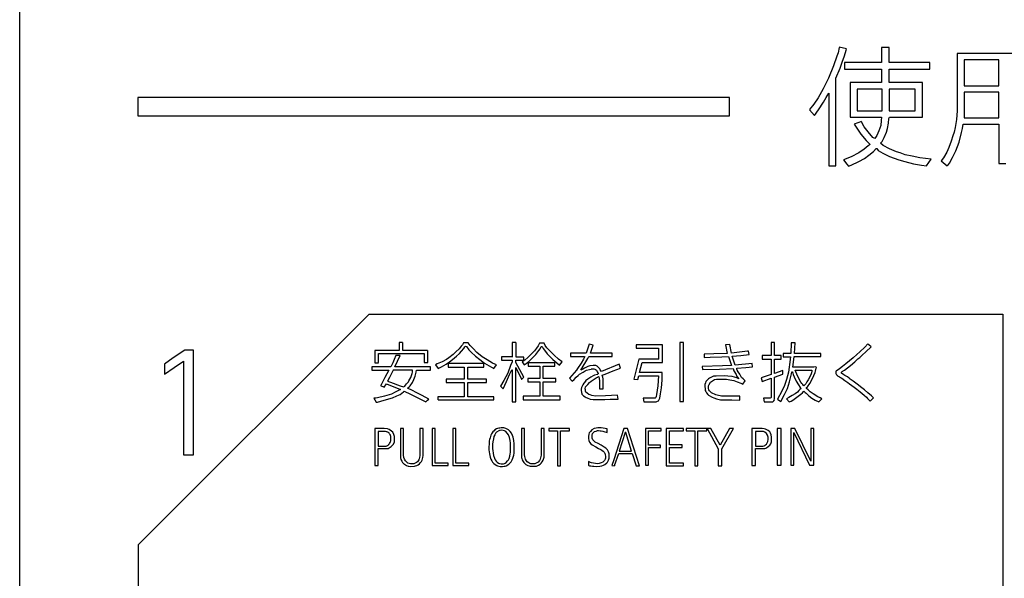
# Model space of a CAD drawing. Extents: x 11 to 411, y 4 to 281.
# Drawn here: x 59 to 76, y 157 to 166 of the extents above; entities that cross this region are included whole.
import ezdxf

# ---------------------------------------------------------------- set-up
doc = ezdxf.new("R2010")
doc.units = 0
doc.header["$MEASUREMENT"] = 0
doc.layers.add('_0-0_', color=7, linetype='CONTINUOUS')
doc.layers.add('_0-4_', color=7, linetype='CONTINUOUS')

msp = doc.modelspace()

# ---------------------------------------------------------------- linework, layer by layer
at = {"layer": '_0-0_', "color": 7, "linetype": 'Continuous'}
for p, q in [((73.192, 165.834), (73.175, 165.743)), ((73.315, 165.811), (73.192, 165.838)), ((74.034, 165.834), (73.906, 165.834)), ((73.906, 165.834), (73.906, 165.581)), ((74.034, 165.581), (74.034, 165.834)), ((73.154, 165.685), (73.098, 165.524)), ((73.175, 165.743), (73.154, 165.685)), ((73.249, 165.6), (73.278, 165.674)), ((73.278, 165.674), (73.313, 165.804)), ((75.178, 165.734), (75.177, 164.769)), ((76.729, 165.734), (75.178, 165.734)), ((73.098, 165.524), (73.011, 165.318)), ((73.137, 165.318), (73.209, 165.487)), ((73.209, 165.487), (73.249, 165.6)), ((73.906, 165.581), (73.281, 165.581)), ((73.281, 165.581), (73.281, 165.47)), ((74.72, 165.581), (74.034, 165.581)), ((74.72, 165.47), (74.72, 165.581)), ((75.298, 165.623), (75.298, 165.19)), ((75.881, 165.623), (75.298, 165.623)), ((75.881, 165.19), (75.881, 165.623)), ((73.281, 165.47), (73.906, 165.47)), ((73.906, 165.47), (73.906, 165.245)), ((74.034, 165.245), (74.034, 165.47)), ((74.034, 165.47), (74.72, 165.47)), ((73.011, 165.318), (72.922, 165.136)), ((73.137, 163.842), (73.137, 165.318)), ((73.906, 165.245), (73.375, 165.245)), ((73.375, 165.245), (73.375, 164.659)), ((74.594, 165.245), (74.034, 165.245)), ((74.594, 164.659), (74.594, 165.245)), ((75.298, 165.19), (75.881, 165.19)), ((61.38, 164.989), (61.38, 164.683)), ((71.342, 164.989), (61.38, 164.989)), ((71.342, 164.683), (71.342, 164.989)), ((72.922, 165.136), (72.838, 164.984)), ((72.927, 164.915), (72.975, 164.989)), ((72.975, 164.989), (73.019, 165.063)), ((73.019, 165.063), (73.02, 163.842)), ((73.492, 165.133), (73.492, 164.768)), ((73.917, 165.133), (73.492, 165.133)), ((73.917, 164.768), (73.917, 165.133)), ((74.033, 165.133), (74.033, 164.768)), ((74.47, 165.133), (74.033, 165.133)), ((74.47, 164.768), (74.47, 165.133)), ((75.298, 165.08), (75.298, 164.647)), ((75.881, 165.08), (75.298, 165.08)), ((75.881, 164.647), (75.881, 165.08)), ((72.764, 164.878), (72.694, 164.786)), ((72.838, 164.984), (72.764, 164.878)), ((72.845, 164.781), (72.927, 164.915)), ((61.38, 164.683), (71.342, 164.683)), ((72.693, 164.785), (72.777, 164.688)), ((72.777, 164.688), (72.845, 164.781)), ((73.375, 164.659), (73.904, 164.659)), ((73.492, 164.768), (73.917, 164.768)), ((73.904, 164.659), (73.9, 164.602)), ((74.026, 164.636), (74.037, 164.662)), ((74.033, 164.768), (74.47, 164.768)), ((74.037, 164.662), (74.594, 164.659)), ((75.177, 164.769), (75.165, 164.623)), ((73.568, 164.586), (73.445, 164.544)), ((73.445, 164.544), (73.488, 164.472)), ((73.615, 164.499), (73.57, 164.581)), ((73.678, 164.412), (73.615, 164.499)), ((73.892, 164.517), (73.857, 164.43)), ((73.9, 164.602), (73.892, 164.517)), ((74.008, 164.47), (74.023, 164.557)), ((74.023, 164.557), (74.026, 164.636)), ((75.165, 164.623), (75.143, 164.483)), ((75.27, 164.469), (75.281, 164.539)), ((75.281, 164.539), (75.881, 164.539)), ((75.298, 164.647), (75.881, 164.647)), ((75.881, 164.539), (75.881, 163.879)), ((73.488, 164.472), (73.554, 164.375)), ((73.554, 164.375), (73.647, 164.264)), ((73.76, 164.32), (73.678, 164.412)), ((73.826, 164.351), (73.792, 164.298)), ((73.857, 164.43), (73.826, 164.351)), ((73.95, 164.32), (73.989, 164.406)), ((73.989, 164.406), (74.008, 164.47)), ((75.106, 164.344), (75.079, 164.256)), ((75.129, 164.408), (75.106, 164.344)), ((75.143, 164.483), (75.129, 164.408)), ((75.211, 164.237), (75.249, 164.401)), ((75.249, 164.401), (75.27, 164.469)), ((73.678, 164.175), (73.61, 164.119)), ((73.647, 164.264), (73.715, 164.201)), ((73.699, 164.188), (73.678, 164.175)), ((73.715, 164.201), (73.699, 164.188)), ((73.792, 164.298), (73.76, 164.32)), ((73.886, 164.219), (73.913, 164.251)), ((73.934, 164.185), (73.886, 164.219)), ((73.913, 164.251), (73.95, 164.32)), ((74.039, 164.127), (73.934, 164.185)), ((75.079, 164.256), (75.04, 164.151)), ((75.156, 164.094), (75.211, 164.237)), ((73.523, 164.059), (73.394, 163.993)), ((73.61, 164.119), (73.523, 164.059)), ((73.618, 163.964), (73.689, 164.019)), ((73.689, 164.019), (73.768, 164.08)), ((73.768, 164.08), (73.813, 164.13)), ((73.813, 164.13), (73.823, 164.13)), ((73.823, 164.13), (73.85, 164.098)), ((73.85, 164.098), (73.929, 164.053)), ((73.929, 164.053), (74.037, 163.998)), ((74.037, 163.998), (74.195, 163.94)), ((74.158, 164.074), (74.039, 164.127)), ((74.218, 164.059), (74.158, 164.074)), ((74.305, 164.027), (74.218, 164.059)), ((74.419, 164.001), (74.305, 164.027)), ((74.551, 163.976), (74.419, 164.001)), ((75.004, 164.07), (74.947, 163.972)), ((75.04, 164.151), (75.004, 164.07)), ((75.099, 163.983), (75.156, 164.094)), ((73.02, 163.842), (73.137, 163.842)), ((73.394, 163.993), (73.264, 163.943)), ((73.264, 163.943), (73.322, 163.869)), ((73.322, 163.869), (73.351, 163.837)), ((73.351, 163.837), (73.396, 163.853)), ((73.396, 163.853), (73.52, 163.911)), ((73.52, 163.911), (73.618, 163.964)), ((74.195, 163.94), (74.298, 163.911)), ((74.298, 163.911), (74.445, 163.874)), ((74.445, 163.874), (74.577, 163.85)), ((74.74, 163.955), (74.548, 163.977)), ((74.577, 163.85), (74.662, 163.841)), ((74.662, 163.841), (74.74, 163.955)), ((74.947, 163.972), (74.907, 163.923)), ((74.907, 163.923), (75.011, 163.839)), ((75.013, 163.841), (75.052, 163.886)), ((75.052, 163.886), (75.099, 163.983)), ((75.881, 163.879), (75.999, 163.879)), ((65.277, 161.343), (61.387, 157.457)), ((65.277, 161.343), (75.946, 161.343)), ((75.946, 161.343), (75.946, 144.017)), ((65.838, 160.865), (65.779, 160.865)), ((65.779, 160.865), (65.779, 160.732)), ((65.841, 160.731), (65.841, 160.865)), ((66.866, 160.859), (66.848, 160.825)), ((66.942, 160.858), (66.866, 160.859)), ((66.942, 160.858), (66.945, 160.859)), ((66.975, 160.813), (66.945, 160.859)), ((67.748, 160.864), (67.682, 160.864)), ((67.682, 160.864), (67.682, 160.62)), ((67.749, 160.62), (67.749, 160.864)), ((68.147, 160.856), (68.122, 160.809)), ((68.222, 160.856), (68.147, 160.856)), ((68.241, 160.815), (68.222, 160.856)), ((70.506, 160.866), (70.506, 159.87)), ((70.568, 160.866), (70.506, 160.866)), ((70.568, 159.87), (70.568, 160.866)), ((72.104, 160.865), (72.047, 160.865)), ((72.047, 160.864), (72.047, 160.645)), ((72.105, 160.865), (72.104, 160.865)), ((72.105, 160.643), (72.105, 160.865)), ((72.384, 160.859), (72.376, 160.678)), ((72.453, 160.857), (72.382, 160.861)), ((72.441, 160.677), (72.453, 160.857)), ((62.171, 160.734), (61.976, 160.604)), ((62.317, 160.734), (62.171, 160.734)), ((62.317, 158.971), (62.317, 160.734)), ((65.779, 160.732), (65.373, 160.732)), ((65.373, 160.732), (65.373, 160.525)), ((65.432, 160.526), (65.432, 160.678)), ((65.432, 160.678), (66.202, 160.678)), ((66.261, 160.731), (65.841, 160.731)), ((66.202, 160.678), (66.202, 160.527)), ((66.263, 160.527), (66.263, 160.731)), ((66.738, 160.708), (66.693, 160.663)), ((66.789, 160.756), (66.738, 160.708)), ((66.746, 160.632), (66.797, 160.677)), ((66.826, 160.803), (66.789, 160.756)), ((66.797, 160.677), (66.833, 160.717)), ((66.848, 160.825), (66.826, 160.803)), ((66.833, 160.717), (66.872, 160.762)), ((66.872, 160.762), (66.886, 160.792)), ((66.886, 160.792), (66.9, 160.801)), ((66.9, 160.801), (66.913, 160.798)), ((66.913, 160.798), (66.953, 160.742)), ((66.953, 160.742), (66.993, 160.704)), ((67.025, 160.762), (66.975, 160.813)), ((66.993, 160.704), (67.066, 160.637)), ((67.091, 160.697), (67.025, 160.762)), ((67.177, 160.626), (67.091, 160.697)), ((68.058, 160.723), (68.003, 160.669)), ((68.095, 160.77), (68.058, 160.723)), ((68.081, 160.66), (68.136, 160.731)), ((68.122, 160.809), (68.095, 160.77)), ((68.136, 160.731), (68.154, 160.759)), ((68.154, 160.759), (68.173, 160.795)), ((68.173, 160.795), (68.191, 160.796)), ((68.191, 160.796), (68.207, 160.765)), ((68.207, 160.765), (68.228, 160.737)), ((68.228, 160.737), (68.276, 160.672)), ((68.266, 160.777), (68.241, 160.815)), ((68.291, 160.751), (68.266, 160.777)), ((68.39, 160.65), (68.291, 160.751)), ((68.928, 160.686), (68.669, 160.686)), ((68.669, 160.686), (68.669, 160.63)), ((68.98, 160.836), (68.928, 160.686)), ((69.047, 160.818), (68.98, 160.836)), ((69.001, 160.686), (69.047, 160.818)), ((69.37, 160.686), (69.001, 160.686)), ((69.369, 160.63), (69.369, 160.686)), ((69.775, 160.823), (69.775, 160.77)), ((70.214, 160.823), (69.775, 160.823)), ((69.775, 160.77), (70.151, 160.77)), ((70.151, 160.77), (70.151, 160.585)), ((70.214, 160.529), (70.214, 160.823)), ((71.305, 160.681), (71.082, 160.674)), ((71.352, 160.829), (71.279, 160.828)), ((71.279, 160.828), (71.305, 160.681)), ((71.378, 160.687), (71.352, 160.829)), ((71.647, 160.718), (71.378, 160.687)), ((71.662, 160.719), (71.647, 160.718)), ((71.662, 160.717), (71.662, 160.719)), ((71.674, 160.663), (71.662, 160.717)), ((72.376, 160.678), (72.247, 160.678)), ((72.247, 160.678), (72.247, 160.626)), ((73.539, 160.706), (73.486, 160.66)), ((73.621, 160.785), (73.539, 160.706)), ((73.581, 160.652), (73.638, 160.705)), ((73.673, 160.84), (73.621, 160.785)), ((73.638, 160.705), (73.728, 160.793)), ((73.693, 160.824), (73.673, 160.84)), ((73.728, 160.793), (73.693, 160.824)), ((61.976, 160.604), (61.829, 160.5)), ((61.992, 160.443), (62.149, 160.553)), ((62.149, 160.553), (62.149, 158.971)), ((65.373, 160.525), (65.432, 160.525)), ((65.673, 160.525), (65.641, 160.457)), ((65.697, 160.581), (65.673, 160.525)), ((65.726, 160.643), (65.697, 160.581)), ((65.711, 160.456), (65.796, 160.643)), ((65.796, 160.643), (65.726, 160.643)), ((66.202, 160.527), (66.263, 160.527)), ((66.503, 160.538), (66.422, 160.504)), ((66.577, 160.58), (66.503, 160.538)), ((66.571, 160.502), (66.63, 160.537)), ((66.615, 160.608), (66.577, 160.58)), ((66.607, 160.512), (66.607, 160.452)), ((66.693, 160.663), (66.615, 160.608)), ((66.63, 160.537), (66.682, 160.576)), ((66.682, 160.576), (66.746, 160.632)), ((67.066, 160.637), (67.139, 160.576)), ((67.139, 160.576), (67.221, 160.515)), ((67.261, 160.57), (67.177, 160.626)), ((67.221, 160.515), (67.298, 160.469)), ((67.351, 160.518), (67.261, 160.57)), ((67.423, 160.486), (67.351, 160.518)), ((67.684, 160.621), (67.506, 160.621)), ((67.506, 160.621), (67.506, 160.565)), ((67.506, 160.565), (67.682, 160.565)), ((67.682, 160.539), (67.656, 160.476)), ((67.682, 160.565), (67.682, 160.541)), ((67.745, 160.527), (67.746, 160.566)), ((67.881, 160.281), (67.745, 160.527)), ((67.746, 160.566), (67.878, 160.567)), ((67.879, 160.62), (67.749, 160.62)), ((67.897, 160.566), (67.855, 160.54)), ((67.855, 160.54), (67.886, 160.489)), ((67.878, 160.567), (67.879, 160.62)), ((67.949, 160.614), (67.897, 160.566)), ((67.919, 160.51), (67.965, 160.547)), ((68.003, 160.669), (67.949, 160.614)), ((67.954, 160.523), (67.954, 160.466)), ((68.402, 160.523), (67.954, 160.523)), ((67.965, 160.547), (68.023, 160.603)), ((68.023, 160.603), (68.081, 160.66)), ((68.276, 160.672), (68.329, 160.619)), ((68.329, 160.619), (68.369, 160.576)), ((68.369, 160.576), (68.434, 160.522)), ((68.466, 160.582), (68.39, 160.65)), ((68.402, 160.466), (68.402, 160.523)), ((68.434, 160.522), (68.484, 160.482)), ((68.525, 160.539), (68.466, 160.582)), ((68.484, 160.482), (68.525, 160.539)), ((68.669, 160.63), (68.904, 160.63)), ((68.845, 160.518), (68.786, 160.427)), ((68.885, 160.585), (68.845, 160.518)), ((68.88, 160.468), (68.925, 160.54)), ((68.906, 160.629), (68.885, 160.585)), ((68.925, 160.54), (68.959, 160.595)), ((68.959, 160.595), (68.973, 160.63)), ((68.973, 160.63), (69.369, 160.63)), ((69.815, 160.586), (69.734, 160.245)), ((70.152, 160.586), (69.815, 160.586)), ((69.829, 160.36), (69.871, 160.53)), ((69.871, 160.53), (70.214, 160.53)), ((71.082, 160.674), (70.918, 160.67)), ((70.918, 160.67), (70.918, 160.612)), ((70.918, 160.612), (71.02, 160.615)), ((71.02, 160.615), (71.217, 160.625)), ((71.217, 160.625), (71.33, 160.628)), ((71.33, 160.628), (71.378, 160.477)), ((71.392, 160.636), (71.534, 160.648)), ((71.44, 160.483), (71.392, 160.636)), ((71.534, 160.648), (71.674, 160.663)), ((72.047, 160.645), (71.894, 160.645)), ((71.894, 160.645), (71.894, 160.585)), ((71.894, 160.585), (72.047, 160.585)), ((72.047, 160.585), (72.047, 160.326)), ((72.103, 160.341), (72.103, 160.586)), ((72.103, 160.586), (72.215, 160.586)), ((72.215, 160.643), (72.105, 160.643)), ((72.215, 160.586), (72.215, 160.643)), ((72.247, 160.626), (72.373, 160.626)), ((72.373, 160.626), (72.355, 160.495)), ((72.412, 160.452), (72.423, 160.532)), ((72.423, 160.532), (72.434, 160.628)), ((72.434, 160.628), (72.882, 160.628)), ((72.882, 160.677), (72.441, 160.677)), ((72.882, 160.628), (72.882, 160.677)), ((73.425, 160.605), (73.304, 160.503)), ((73.381, 160.477), (73.454, 160.54)), ((73.486, 160.66), (73.425, 160.605)), ((73.454, 160.54), (73.505, 160.588)), ((73.505, 160.588), (73.537, 160.614)), ((73.537, 160.614), (73.581, 160.652)), ((61.829, 160.5), (61.829, 160.329)), ((61.829, 160.329), (61.992, 160.443)), ((65.641, 160.457), (65.32, 160.457)), ((65.322, 160.456), (65.322, 160.4)), ((65.322, 160.4), (65.606, 160.4)), ((65.606, 160.4), (65.541, 160.273)), ((65.678, 160.399), (65.616, 160.278)), ((66.007, 160.399), (65.678, 160.399)), ((66.311, 160.456), (65.711, 160.456)), ((65.998, 160.342), (66.004, 160.366)), ((66.004, 160.366), (66.006, 160.383)), ((66.006, 160.383), (66.007, 160.399)), ((66.057, 160.321), (66.069, 160.365)), ((66.069, 160.365), (66.075, 160.399)), ((66.075, 160.4), (66.31, 160.4)), ((66.31, 160.4), (66.31, 160.456)), ((66.422, 160.504), (66.393, 160.491)), ((66.393, 160.491), (66.439, 160.428)), ((66.439, 160.428), (66.495, 160.455)), ((66.495, 160.455), (66.571, 160.502)), ((67.209, 160.511), (66.607, 160.511)), ((66.607, 160.452), (66.878, 160.452)), ((66.878, 160.452), (66.878, 160.246)), ((66.936, 160.245), (66.936, 160.452)), ((66.936, 160.452), (67.209, 160.452)), ((67.209, 160.452), (67.209, 160.511)), ((67.298, 160.469), (67.378, 160.425)), ((67.378, 160.425), (67.423, 160.486)), ((67.61, 160.348), (67.546, 160.225)), ((67.656, 160.476), (67.61, 160.348)), ((67.642, 160.328), (67.677, 160.407)), ((67.677, 160.407), (67.682, 160.407)), ((67.682, 160.407), (67.682, 159.867)), ((67.744, 159.866), (67.744, 160.442)), ((67.744, 160.442), (67.843, 160.249)), ((67.886, 160.489), (67.919, 160.51)), ((67.954, 160.466), (68.148, 160.466)), ((68.148, 160.466), (68.148, 160.258)), ((68.209, 160.256), (68.209, 160.466)), ((68.209, 160.466), (68.402, 160.466)), ((68.768, 160.399), (68.648, 160.262)), ((68.786, 160.427), (68.768, 160.399)), ((68.82, 160.332), (68.881, 160.367)), ((68.84, 160.4), (68.88, 160.468)), ((68.841, 160.397), (68.84, 160.4)), ((68.877, 160.418), (68.841, 160.397)), ((68.9, 160.434), (68.877, 160.418)), ((68.881, 160.367), (68.915, 160.389)), ((68.937, 160.449), (68.9, 160.434)), ((68.915, 160.389), (68.936, 160.397)), ((68.936, 160.397), (68.989, 160.412)), ((68.957, 160.459), (68.937, 160.449)), ((68.993, 160.47), (68.957, 160.459)), ((68.989, 160.412), (69.012, 160.418)), ((69.047, 160.478), (68.993, 160.47)), ((69.013, 160.419), (69.059, 160.419)), ((69.071, 160.477), (69.047, 160.478)), ((69.059, 160.419), (69.076, 160.416)), ((69.095, 160.475), (69.072, 160.477)), ((69.076, 160.416), (69.09, 160.41)), ((69.09, 160.41), (69.102, 160.398)), ((69.114, 160.466), (69.095, 160.475)), ((69.103, 160.397), (69.118, 160.369)), ((69.146, 160.438), (69.114, 160.466)), ((69.118, 160.369), (69.131, 160.344)), ((69.161, 160.421), (69.146, 160.438)), ((69.168, 160.402), (69.159, 160.422)), ((69.187, 160.377), (69.168, 160.402)), ((69.484, 160.498), (69.187, 160.377)), ((69.252, 160.333), (69.385, 160.385)), ((69.385, 160.385), (69.511, 160.432)), ((69.511, 160.432), (69.484, 160.498)), ((70.213, 160.36), (69.829, 160.36)), ((70.212, 160.229), (70.213, 160.36)), ((71.229, 160.471), (70.884, 160.461)), ((70.884, 160.461), (70.887, 160.411)), ((70.887, 160.411), (71.177, 160.417)), ((71.177, 160.417), (71.406, 160.424)), ((71.378, 160.477), (71.229, 160.471)), ((71.406, 160.424), (71.418, 160.386)), ((71.418, 160.386), (71.454, 160.324)), ((71.724, 160.509), (71.44, 160.483)), ((71.468, 160.431), (71.621, 160.445)), ((71.47, 160.415), (71.468, 160.431)), ((71.476, 160.398), (71.47, 160.415)), ((71.492, 160.373), (71.476, 160.398)), ((71.516, 160.333), (71.492, 160.373)), ((71.621, 160.445), (71.734, 160.455)), ((71.734, 160.455), (71.724, 160.509)), ((72.241, 160.394), (72.103, 160.341)), ((72.241, 160.33), (72.241, 160.394)), ((72.338, 160.367), (72.304, 160.242)), ((72.349, 160.447), (72.338, 160.367)), ((72.355, 160.495), (72.349, 160.447)), ((72.391, 160.336), (72.392, 160.363)), ((72.392, 160.363), (72.394, 160.371)), ((72.394, 160.371), (72.398, 160.373)), ((72.398, 160.373), (72.4, 160.371)), ((72.4, 160.371), (72.405, 160.368)), ((72.405, 160.368), (72.411, 160.349)), ((72.411, 160.349), (72.416, 160.327)), ((72.763, 160.452), (72.412, 160.452)), ((72.452, 160.398), (72.729, 160.398)), ((72.453, 160.396), (72.452, 160.398)), ((72.463, 160.368), (72.453, 160.396)), ((72.479, 160.329), (72.463, 160.368)), ((72.726, 160.355), (72.714, 160.322)), ((72.729, 160.382), (72.726, 160.355)), ((72.729, 160.398), (72.729, 160.382)), ((72.799, 160.453), (72.763, 160.452)), ((72.764, 160.308), (72.786, 160.359)), ((72.786, 160.359), (72.79, 160.38)), ((72.79, 160.38), (72.806, 160.435)), ((72.807, 160.446), (72.799, 160.453)), ((72.806, 160.435), (72.807, 160.446)), ((73.137, 160.374), (73.133, 160.361)), ((73.133, 160.361), (73.137, 160.34)), ((73.143, 160.383), (73.137, 160.374)), ((73.197, 160.421), (73.143, 160.383)), ((73.248, 160.463), (73.197, 160.421)), ((73.23, 160.358), (73.232, 160.363)), ((73.23, 160.353), (73.23, 160.358)), ((73.232, 160.348), (73.23, 160.353)), ((73.232, 160.363), (73.234, 160.367)), ((73.236, 160.343), (73.232, 160.348)), ((73.234, 160.367), (73.238, 160.371)), ((73.238, 160.371), (73.241, 160.374)), ((73.241, 160.374), (73.247, 160.379)), ((73.247, 160.379), (73.254, 160.383)), ((73.304, 160.503), (73.248, 160.463)), ((73.254, 160.383), (73.261, 160.387)), ((73.261, 160.387), (73.269, 160.391)), ((73.269, 160.391), (73.283, 160.401)), ((73.283, 160.401), (73.333, 160.439)), ((73.333, 160.439), (73.381, 160.477)), ((65.541, 160.273), (65.472, 160.141)), ((65.616, 160.278), (65.584, 160.213)), ((65.584, 160.213), (65.634, 160.194)), ((65.634, 160.194), (65.797, 160.136)), ((65.906, 160.166), (65.922, 160.185)), ((65.922, 160.185), (65.936, 160.202)), ((65.936, 160.202), (65.946, 160.219)), ((65.946, 160.219), (65.976, 160.277)), ((65.968, 160.135), (66.006, 160.189)), ((65.976, 160.277), (65.989, 160.309)), ((65.989, 160.309), (65.998, 160.342)), ((66.006, 160.189), (66.03, 160.244)), ((66.03, 160.244), (66.051, 160.295)), ((66.051, 160.295), (66.057, 160.321)), ((66.878, 160.246), (66.574, 160.246)), ((66.574, 160.246), (66.574, 160.191)), ((66.574, 160.191), (66.874, 160.191)), ((66.874, 160.191), (66.874, 159.951)), ((66.936, 159.95), (66.936, 160.193)), ((66.936, 160.193), (67.25, 160.193)), ((67.25, 160.245), (66.937, 160.245)), ((67.25, 160.19), (67.25, 160.245)), ((67.546, 160.225), (67.489, 160.13)), ((67.533, 160.085), (67.588, 160.208)), ((67.588, 160.208), (67.642, 160.328)), ((67.843, 160.249), (67.845, 160.248)), ((67.845, 160.248), (67.881, 160.281)), ((68.15, 160.256), (67.948, 160.256)), ((67.948, 160.256), (67.948, 160.202)), ((67.948, 160.202), (68.151, 160.202)), ((68.151, 160.202), (68.151, 159.963)), ((68.422, 160.256), (68.209, 160.256)), ((68.209, 159.961), (68.209, 160.2)), ((68.209, 160.2), (68.422, 160.2)), ((68.422, 160.2), (68.422, 160.256)), ((68.648, 160.262), (68.692, 160.215)), ((68.692, 160.215), (68.726, 160.244)), ((68.726, 160.244), (68.763, 160.279)), ((68.763, 160.279), (68.795, 160.31)), ((68.795, 160.31), (68.805, 160.32)), ((68.805, 160.32), (68.82, 160.332)), ((68.889, 160.181), (68.872, 160.153)), ((68.923, 160.217), (68.889, 160.181)), ((68.957, 160.248), (68.921, 160.217)), ((69.007, 160.282), (68.957, 160.248)), ((68.957, 160.16), (68.987, 160.191)), ((68.987, 160.191), (69.014, 160.212)), ((69.046, 160.303), (69.007, 160.282)), ((69.014, 160.212), (69.063, 160.245)), ((69.072, 160.314), (69.046, 160.303)), ((69.063, 160.246), (69.1, 160.269)), ((69.121, 160.328), (69.072, 160.314)), ((69.1, 160.269), (69.119, 160.279)), ((69.119, 160.279), (69.141, 160.293)), ((69.126, 160.332), (69.121, 160.328)), ((69.132, 160.34), (69.126, 160.332)), ((69.131, 160.344), (69.131, 160.338)), ((69.141, 160.293), (69.144, 160.289)), ((69.144, 160.289), (69.15, 160.262)), ((69.15, 160.262), (69.154, 160.216)), ((69.154, 160.216), (69.154, 160.085)), ((69.199, 160.315), (69.252, 160.333)), ((69.213, 160.279), (69.199, 160.315)), ((69.217, 160.253), (69.213, 160.279)), ((69.217, 160.085), (69.217, 160.253)), ((69.734, 160.245), (69.801, 160.244)), ((69.801, 160.244), (69.818, 160.306)), ((69.818, 160.306), (70.15, 160.306)), ((70.15, 160.306), (70.14, 160.134)), ((70.2, 160.099), (70.212, 160.229)), ((70.938, 160.188), (70.93, 160.156)), ((70.948, 160.207), (70.938, 160.188)), ((70.975, 160.238), (70.948, 160.207)), ((70.989, 160.252), (70.975, 160.238)), ((71.008, 160.264), (70.989, 160.252)), ((71.001, 160.158), (71.027, 160.195)), ((71.04, 160.283), (71.008, 160.264)), ((71.027, 160.195), (71.059, 160.218)), ((71.077, 160.295), (71.04, 160.283)), ((71.059, 160.218), (71.075, 160.233)), ((71.075, 160.233), (71.092, 160.239)), ((71.122, 160.3), (71.077, 160.295)), ((71.092, 160.239), (71.123, 160.247)), ((71.256, 160.305), (71.122, 160.3)), ((71.123, 160.247), (71.19, 160.249)), ((71.19, 160.249), (71.293, 160.247)), ((71.318, 160.299), (71.256, 160.305)), ((71.293, 160.247), (71.352, 160.235)), ((71.388, 160.291), (71.318, 160.299)), ((71.352, 160.235), (71.417, 160.223)), ((71.467, 160.267), (71.388, 160.291)), ((71.417, 160.223), (71.474, 160.205)), ((71.454, 160.324), (71.469, 160.293)), ((71.499, 160.253), (71.467, 160.267)), ((71.469, 160.293), (71.499, 160.253)), ((71.474, 160.205), (71.536, 160.179)), ((71.549, 160.277), (71.516, 160.333)), ((71.536, 160.179), (71.571, 160.165)), ((71.575, 160.252), (71.549, 160.277)), ((71.571, 160.165), (71.607, 160.218)), ((71.607, 160.218), (71.575, 160.252)), ((72.047, 160.324), (71.878, 160.269)), ((71.878, 160.269), (71.894, 160.209)), ((71.894, 160.208), (72.047, 160.262)), ((72.047, 160.262), (72.047, 159.937)), ((72.104, 160.281), (72.241, 160.33)), ((72.104, 159.902), (72.104, 160.281)), ((72.304, 160.242), (72.27, 160.143)), ((72.32, 160.091), (72.356, 160.205)), ((72.356, 160.205), (72.391, 160.336)), ((72.416, 160.327), (72.431, 160.285)), ((72.431, 160.285), (72.467, 160.215)), ((72.467, 160.215), (72.509, 160.149)), ((72.505, 160.269), (72.479, 160.329)), ((72.547, 160.199), (72.505, 160.269)), ((72.565, 160.172), (72.547, 160.199)), ((72.646, 160.201), (72.63, 160.171)), ((72.668, 160.236), (72.646, 160.201)), ((72.689, 160.278), (72.668, 160.236)), ((72.714, 160.325), (72.689, 160.278)), ((72.699, 160.176), (72.738, 160.246)), ((72.738, 160.246), (72.764, 160.308)), ((73.137, 160.34), (73.139, 160.331)), ((73.139, 160.331), (73.146, 160.319)), ((73.146, 160.319), (73.155, 160.313)), ((73.155, 160.313), (73.163, 160.304)), ((73.163, 160.304), (73.175, 160.295)), ((73.175, 160.295), (73.197, 160.286)), ((73.197, 160.286), (73.212, 160.276)), ((73.212, 160.276), (73.238, 160.262)), ((73.249, 160.336), (73.236, 160.343)), ((73.238, 160.262), (73.284, 160.226)), ((73.269, 160.321), (73.249, 160.336)), ((73.285, 160.311), (73.269, 160.321)), ((73.284, 160.226), (73.336, 160.193)), ((73.329, 160.284), (73.285, 160.311)), ((73.359, 160.263), (73.329, 160.284)), ((73.336, 160.193), (73.367, 160.169)), ((73.378, 160.247), (73.359, 160.263)), ((73.394, 160.235), (73.378, 160.247)), ((73.409, 160.225), (73.394, 160.235)), ((73.425, 160.215), (73.409, 160.225)), ((73.495, 160.164), (73.425, 160.215)), ((73.425, 160.215), (73.425, 160.215)), ((65.472, 160.141), (65.469, 160.138)), ((65.469, 160.138), (65.528, 160.111)), ((65.528, 160.111), (65.567, 160.17)), ((65.567, 160.17), (65.803, 160.075)), ((65.715, 160.026), (65.65, 159.997)), ((65.803, 160.075), (65.715, 160.026)), ((65.797, 160.136), (65.854, 160.116)), ((65.829, 160.011), (65.854, 160.032)), ((65.854, 160.116), (65.868, 160.124)), ((65.854, 160.032), (65.868, 160.047)), ((65.868, 160.124), (65.879, 160.132)), ((65.868, 160.047), (65.974, 159.993)), ((65.879, 160.132), (65.89, 160.145)), ((65.89, 160.145), (65.906, 160.166)), ((65.921, 160.096), (65.947, 160.117)), ((66.004, 160.055), (65.921, 160.096)), ((65.947, 160.117), (65.968, 160.135)), ((66.065, 160.023), (66.004, 160.055)), ((66.166, 159.97), (66.065, 160.023)), ((67.489, 160.13), (67.533, 160.085)), ((68.851, 160.104), (68.848, 160.077)), ((68.848, 160.077), (68.848, 160.06)), ((68.848, 160.06), (68.853, 160.023)), ((68.872, 160.153), (68.851, 160.104)), ((68.853, 160.023), (68.855, 160.007)), ((68.916, 160.087), (68.922, 160.116)), ((68.917, 160.065), (68.916, 160.087)), ((68.921, 160.042), (68.917, 160.065)), ((68.927, 160.029), (68.921, 160.042)), ((68.922, 160.116), (68.935, 160.134)), ((68.945, 160.009), (68.927, 160.029)), ((68.935, 160.134), (68.957, 160.16)), ((69.154, 160.085), (69.217, 160.085)), ((70.14, 160.134), (70.117, 159.99)), ((70.185, 160.002), (70.2, 160.099)), ((70.93, 160.156), (70.93, 160.13)), ((70.93, 160.13), (70.932, 160.081)), ((70.932, 160.081), (70.936, 160.058)), ((70.936, 160.058), (70.945, 160.039)), ((70.945, 160.039), (70.956, 160.017)), ((70.956, 160.017), (70.978, 159.99)), ((70.992, 160.136), (71, 160.158)), ((70.992, 160.089), (70.992, 160.136)), ((70.996, 160.065), (70.992, 160.089)), ((71.005, 160.051), (70.996, 160.065)), ((71.044, 160.016), (71.005, 160.051)), ((71.115, 159.983), (71.044, 160.016)), ((72.228, 160.045), (72.152, 159.912)), ((72.27, 160.143), (72.228, 160.045)), ((72.272, 159.989), (72.32, 160.091)), ((72.487, 160.027), (72.449, 160)), ((72.512, 160.055), (72.487, 160.027)), ((72.509, 160.149), (72.537, 160.109)), ((72.528, 160.072), (72.512, 160.055)), ((72.554, 160.089), (72.528, 160.072)), ((72.537, 160.109), (72.554, 160.089)), ((72.545, 159.994), (72.575, 160.018)), ((72.581, 160.155), (72.565, 160.172)), ((72.575, 160.018), (72.595, 160.046)), ((72.593, 160.141), (72.581, 160.155)), ((72.599, 160.136), (72.593, 160.141)), ((72.595, 160.046), (72.618, 160.025)), ((72.63, 160.171), (72.599, 160.136)), ((72.618, 160.025), (72.637, 160.01)), ((72.642, 160.094), (72.643, 160.106)), ((72.643, 160.088), (72.642, 160.094)), ((72.643, 160.106), (72.657, 160.116)), ((72.667, 160.07), (72.643, 160.088)), ((72.657, 160.116), (72.699, 160.176)), ((72.705, 160.036), (72.667, 160.07)), ((72.752, 160.001), (72.705, 160.036)), ((73.367, 160.169), (73.407, 160.143)), ((73.407, 160.143), (73.445, 160.115)), ((73.445, 160.115), (73.49, 160.077)), ((73.49, 160.077), (73.547, 160.034)), ((73.574, 160.1), (73.495, 160.164)), ((73.547, 160.034), (73.613, 159.977)), ((73.616, 160.07), (73.574, 160.1)), ((73.673, 160.017), (73.616, 160.07)), ((73.735, 159.969), (73.673, 160.017)), ((65.382, 159.926), (65.354, 159.926)), ((65.354, 159.926), (65.373, 159.899)), ((65.373, 159.899), (65.393, 159.861)), ((65.419, 159.932), (65.382, 159.926)), ((65.393, 159.861), (65.416, 159.861)), ((65.416, 159.861), (65.528, 159.893)), ((65.535, 159.96), (65.419, 159.932)), ((65.528, 159.893), (65.668, 159.934)), ((65.65, 159.997), (65.535, 159.96)), ((65.668, 159.934), (65.741, 159.964)), ((65.741, 159.964), (65.8, 159.991)), ((65.8, 159.991), (65.829, 160.011)), ((65.974, 159.993), (66.119, 159.92)), ((66.119, 159.92), (66.228, 159.864)), ((66.279, 159.913), (66.166, 159.97)), ((66.228, 159.864), (66.261, 159.895)), ((66.261, 159.895), (66.279, 159.913)), ((66.876, 159.95), (66.435, 159.95)), ((66.435, 159.95), (66.435, 159.9)), ((66.436, 159.9), (67.376, 159.9)), ((67.376, 159.952), (66.935, 159.952)), ((67.376, 159.9), (67.376, 159.952)), ((67.682, 159.867), (67.684, 159.866)), ((67.684, 159.866), (67.744, 159.866)), ((68.151, 159.963), (67.868, 159.963)), ((67.868, 159.963), (67.868, 159.899)), ((67.868, 159.899), (68.49, 159.899)), ((68.49, 159.961), (68.209, 159.961)), ((68.49, 159.899), (68.49, 159.961)), ((68.855, 160.007), (68.859, 159.992)), ((68.859, 159.992), (68.869, 159.982)), ((68.869, 159.982), (68.883, 159.968)), ((68.886, 159.967), (68.913, 159.948)), ((68.913, 159.948), (68.929, 159.939)), ((68.929, 159.939), (68.946, 159.934)), ((68.975, 159.991), (68.945, 160.009)), ((68.946, 159.934), (68.998, 159.913)), ((69, 159.981), (68.975, 159.991)), ((68.998, 159.913), (69.049, 159.903)), ((69.024, 159.972), (69, 159.981)), ((69.085, 159.961), (69.024, 159.972)), ((69.049, 159.903), (69.058, 159.903)), ((69.058, 159.903), (69.15, 159.904)), ((69.258, 159.968), (69.085, 159.961)), ((69.15, 159.904), (69.247, 159.907)), ((69.247, 159.907), (69.336, 159.911)), ((69.459, 159.978), (69.258, 159.968)), ((69.336, 159.911), (69.424, 159.911)), ((69.424, 159.911), (69.468, 159.912)), ((69.468, 159.912), (69.459, 159.978)), ((70.073, 159.925), (69.891, 159.926)), ((69.891, 159.926), (69.902, 159.867)), ((69.902, 159.867), (70.109, 159.867)), ((70.091, 159.929), (70.073, 159.925)), ((70.105, 159.937), (70.091, 159.929)), ((70.111, 159.954), (70.105, 159.937)), ((70.109, 159.867), (70.131, 159.875)), ((70.117, 159.99), (70.111, 159.954)), ((70.131, 159.875), (70.148, 159.885)), ((70.148, 159.885), (70.169, 159.929)), ((70.169, 159.929), (70.185, 160.002)), ((70.506, 159.87), (70.568, 159.87)), ((70.978, 159.99), (70.993, 159.977)), ((70.993, 159.977), (71.05, 159.942)), ((71.05, 159.942), (71.08, 159.932)), ((71.08, 159.932), (71.128, 159.915)), ((71.138, 159.978), (71.115, 159.983)), ((71.128, 159.915), (71.194, 159.901)), ((71.209, 159.961), (71.138, 159.978)), ((71.194, 159.901), (71.25, 159.9)), ((71.317, 159.963), (71.209, 159.961)), ((71.25, 159.9), (71.386, 159.897)), ((71.516, 159.963), (71.317, 159.963)), ((71.386, 159.897), (71.517, 159.894)), ((71.517, 159.894), (71.516, 159.963)), ((72.025, 159.925), (71.916, 159.926)), ((71.916, 159.926), (71.928, 159.864)), ((71.928, 159.864), (72.057, 159.863)), ((72.03, 159.927), (72.025, 159.926)), ((72.038, 159.931), (72.03, 159.927)), ((72.047, 159.937), (72.038, 159.931)), ((72.057, 159.863), (72.072, 159.867)), ((72.072, 159.867), (72.093, 159.883)), ((72.093, 159.883), (72.103, 159.901)), ((72.152, 159.912), (72.208, 159.873)), ((72.208, 159.873), (72.272, 159.989)), ((72.342, 159.936), (72.303, 159.916)), ((72.303, 159.916), (72.349, 159.865)), ((72.374, 159.954), (72.343, 159.936)), ((72.349, 159.865), (72.382, 159.876)), ((72.402, 159.973), (72.374, 159.954)), ((72.382, 159.876), (72.413, 159.895)), ((72.449, 160), (72.402, 159.973)), ((72.413, 159.895), (72.456, 159.925)), ((72.456, 159.925), (72.502, 159.961)), ((72.502, 159.961), (72.545, 159.994)), ((72.637, 160.01), (72.681, 159.966)), ((72.681, 159.966), (72.731, 159.928)), ((72.731, 159.928), (72.785, 159.893)), ((72.833, 159.948), (72.752, 160.001)), ((72.785, 159.893), (72.849, 159.863)), ((72.872, 159.932), (72.833, 159.948)), ((72.849, 159.863), (72.899, 159.915)), ((72.899, 159.915), (72.872, 159.932)), ((73.613, 159.977), (73.649, 159.943)), ((73.649, 159.943), (73.67, 159.922)), ((73.67, 159.922), (73.704, 159.887)), ((73.704, 159.887), (73.714, 159.875)), ((73.714, 159.875), (73.77, 159.932)), ((73.77, 159.932), (73.735, 159.969)), ((65.37, 159.416), (65.37, 158.795)), ((65.529, 159.416), (65.37, 159.416)), ((65.43, 159.366), (65.43, 159.12)), ((65.543, 159.366), (65.43, 159.366)), ((65.587, 159.41), (65.529, 159.416)), ((65.55, 159.366), (65.543, 159.366)), ((65.566, 159.362), (65.55, 159.366)), ((65.576, 159.359), (65.566, 159.362)), ((65.588, 159.354), (65.576, 159.359)), ((65.611, 159.402), (65.587, 159.41)), ((65.597, 159.347), (65.588, 159.354)), ((65.654, 159.374), (65.611, 159.402)), ((65.673, 159.355), (65.654, 159.374)), ((65.691, 159.317), (65.673, 159.355)), ((65.801, 159.416), (65.801, 158.96)), ((65.854, 159.415), (65.801, 159.415)), ((65.854, 158.969), (65.854, 159.415)), ((66.186, 159.416), (66.13, 159.416)), ((66.13, 159.416), (66.13, 158.962)), ((66.186, 158.959), (66.186, 159.416)), ((66.335, 159.416), (66.335, 158.792)), ((66.39, 159.416), (66.335, 159.416)), ((66.39, 158.832), (66.39, 159.416)), ((66.683, 159.416), (66.683, 158.792)), ((66.737, 159.416), (66.683, 159.416)), ((66.737, 158.832), (66.737, 159.416)), ((67.36, 159.36), (67.35, 159.345)), ((67.38, 159.379), (67.36, 159.36)), ((67.394, 159.393), (67.38, 159.379)), ((67.421, 159.408), (67.394, 159.393)), ((67.423, 159.355), (67.416, 159.349)), ((67.439, 159.417), (67.421, 159.408)), ((67.457, 159.377), (67.423, 159.355)), ((67.459, 159.422), (67.439, 159.417)), ((67.473, 159.382), (67.457, 159.377)), ((67.479, 159.424), (67.459, 159.422)), ((67.483, 159.383), (67.473, 159.382)), ((67.498, 159.425), (67.479, 159.424)), ((67.485, 159.384), (67.483, 159.383)), ((67.506, 159.386), (67.485, 159.384)), ((67.5, 159.425), (67.498, 159.425)), ((67.511, 159.426), (67.5, 159.425)), ((67.533, 159.383), (67.506, 159.386)), ((67.546, 159.425), (67.511, 159.426)), ((67.553, 159.376), (67.533, 159.383)), ((67.579, 159.415), (67.546, 159.425)), ((67.577, 159.363), (67.553, 159.376)), ((67.601, 159.338), (67.577, 159.363)), ((67.62, 159.395), (67.579, 159.415)), ((67.65, 159.367), (67.62, 159.395)), ((67.672, 159.337), (67.65, 159.367)), ((67.84, 159.416), (67.84, 158.959)), ((67.893, 159.416), (67.84, 159.416)), ((67.893, 158.97), (67.893, 159.416)), ((68.225, 159.416), (68.17, 159.416)), ((68.17, 159.416), (68.17, 158.966)), ((68.225, 158.976), (68.225, 159.416)), ((68.299, 159.416), (68.299, 159.376)), ((68.649, 159.416), (68.299, 159.416)), ((68.299, 159.376), (68.448, 159.376)), ((68.448, 159.376), (68.448, 158.79)), ((68.501, 158.79), (68.501, 159.376)), ((68.501, 159.376), (68.649, 159.376)), ((68.649, 159.376), (68.649, 159.416)), ((69.001, 159.368), (68.983, 159.341)), ((69.024, 159.393), (69.001, 159.368)), ((69.067, 159.414), (69.024, 159.393)), ((69.052, 159.349), (69.073, 159.364)), ((69.098, 159.423), (69.067, 159.414)), ((69.073, 159.364), (69.097, 159.373)), ((69.097, 159.373), (69.123, 159.38)), ((69.126, 159.427), (69.098, 159.423)), ((69.123, 159.38), (69.139, 159.381)), ((69.185, 159.427), (69.126, 159.427)), ((69.139, 159.381), (69.167, 159.379)), ((69.167, 159.379), (69.181, 159.379)), ((69.181, 159.379), (69.21, 159.37)), ((69.248, 159.419), (69.185, 159.427)), ((69.21, 159.37), (69.245, 159.362)), ((69.245, 159.362), (69.269, 159.352)), ((69.284, 159.411), (69.248, 159.419)), ((69.269, 159.352), (69.283, 159.349)), ((69.284, 159.348), (69.284, 159.411)), ((69.567, 159.416), (69.398, 158.891)), ((69.587, 159.35), (69.489, 159.037)), ((69.627, 159.416), (69.567, 159.416)), ((69.597, 159.35), (69.587, 159.35)), ((69.694, 159.037), (69.597, 159.35)), ((69.829, 158.79), (69.627, 159.416)), ((69.928, 159.416), (69.928, 158.798)), ((70.193, 159.416), (69.928, 159.416)), ((69.983, 159.138), (69.983, 159.377)), ((69.983, 159.377), (70.193, 159.377)), ((70.193, 159.377), (70.193, 159.416)), ((70.279, 159.416), (70.279, 158.79)), ((70.568, 159.416), (70.279, 159.416)), ((70.336, 159.139), (70.336, 159.376)), ((70.336, 159.376), (70.568, 159.376)), ((70.568, 159.376), (70.568, 159.416)), ((70.612, 159.416), (70.612, 159.376)), ((70.961, 159.416), (70.612, 159.416)), ((70.612, 159.376), (70.76, 159.376)), ((70.76, 159.376), (70.76, 158.79)), ((70.813, 158.79), (70.813, 159.376)), ((70.813, 159.376), (70.961, 159.376)), ((70.961, 159.376), (70.961, 159.416)), ((71.031, 159.416), (70.971, 159.416)), ((70.971, 159.416), (71.154, 159.076)), ((71.187, 159.137), (71.031, 159.416)), ((71.345, 159.416), (71.187, 159.137)), ((71.215, 159.076), (71.41, 159.416)), ((71.41, 159.416), (71.345, 159.416)), ((71.721, 159.416), (71.721, 158.792)), ((71.892, 159.415), (71.721, 159.416)), ((71.781, 159.366), (71.781, 159.12)), ((71.899, 159.366), (71.781, 159.366)), ((71.928, 159.413), (71.892, 159.415)), ((71.916, 159.363), (71.899, 159.366)), ((71.94, 159.354), (71.916, 159.363)), ((71.953, 159.407), (71.928, 159.413)), ((71.967, 159.334), (71.94, 159.354)), ((71.996, 159.382), (71.953, 159.407)), ((72.022, 159.359), (71.996, 159.382)), ((72.036, 159.337), (72.022, 159.359)), ((72.149, 159.416), (72.149, 158.798)), ((72.216, 159.416), (72.149, 159.416)), ((72.216, 158.798), (72.216, 159.416)), ((72.377, 159.416), (72.377, 158.798)), ((72.443, 159.416), (72.377, 159.416)), ((72.713, 158.865), (72.443, 159.416)), ((72.762, 159.416), (72.713, 159.416)), ((72.713, 159.416), (72.713, 158.865)), ((72.762, 158.798), (72.762, 159.416)), ((65.611, 159.338), (65.597, 159.347)), ((65.618, 159.329), (65.611, 159.338)), ((65.627, 159.316), (65.618, 159.329)), ((65.635, 159.299), (65.627, 159.316)), ((65.629, 159.178), (65.636, 159.189)), ((65.641, 159.28), (65.635, 159.299)), ((65.636, 159.189), (65.638, 159.196)), ((65.638, 159.196), (65.641, 159.207)), ((65.643, 159.269), (65.641, 159.28)), ((65.641, 159.207), (65.643, 159.229)), ((65.643, 159.26), (65.643, 159.269)), ((65.643, 159.229), (65.643, 159.26)), ((65.684, 159.154), (65.702, 159.192)), ((65.7, 159.279), (65.691, 159.317)), ((65.702, 159.237), (65.7, 159.279)), ((65.702, 159.192), (65.702, 159.237)), ((67.299, 159.208), (67.295, 159.154)), ((67.304, 159.232), (67.299, 159.208)), ((67.311, 159.26), (67.304, 159.232)), ((67.319, 159.282), (67.311, 159.26)), ((67.327, 159.303), (67.319, 159.282)), ((67.339, 159.327), (67.327, 159.303)), ((67.35, 159.345), (67.339, 159.327)), ((67.36, 159.19), (67.355, 159.15)), ((67.368, 159.242), (67.36, 159.19)), ((67.378, 159.281), (67.368, 159.242)), ((67.393, 159.312), (67.378, 159.281)), ((67.41, 159.341), (67.393, 159.312)), ((67.416, 159.349), (67.41, 159.341)), ((67.62, 159.307), (67.601, 159.338)), ((67.639, 159.263), (67.62, 159.307)), ((67.652, 159.213), (67.639, 159.263)), ((67.657, 159.168), (67.652, 159.213)), ((67.692, 159.298), (67.672, 159.337)), ((67.701, 159.27), (67.692, 159.298)), ((67.714, 159.216), (67.701, 159.27)), ((67.72, 159.16), (67.714, 159.216)), ((68.976, 159.323), (68.971, 159.283)), ((68.971, 159.283), (68.972, 159.246)), ((68.972, 159.246), (68.976, 159.212)), ((68.983, 159.341), (68.976, 159.323)), ((68.976, 159.212), (68.988, 159.186)), ((68.988, 159.186), (69.01, 159.16)), ((69.031, 159.303), (69.039, 159.331)), ((69.031, 159.254), (69.031, 159.303)), ((69.041, 159.227), (69.031, 159.254)), ((69.039, 159.331), (69.052, 159.349)), ((69.069, 159.197), (69.041, 159.227)), ((69.084, 159.188), (69.069, 159.197)), ((69.132, 159.161), (69.084, 159.188)), ((71.965, 159.154), (71.985, 159.185)), ((71.983, 159.306), (71.967, 159.334)), ((71.995, 159.269), (71.983, 159.306)), ((71.985, 159.185), (71.991, 159.198)), ((71.991, 159.198), (71.995, 159.231)), ((71.995, 159.231), (71.995, 159.269)), ((72.045, 159.31), (72.036, 159.337)), ((72.038, 159.16), (72.052, 159.19)), ((72.052, 159.27), (72.045, 159.31)), ((72.054, 159.211), (72.052, 159.27)), ((72.052, 159.19), (72.054, 159.211)), ((72.426, 158.798), (72.426, 159.347)), ((72.426, 159.347), (72.691, 158.798)), ((65.429, 158.795), (65.429, 159.079)), ((65.429, 159.079), (65.543, 159.079)), ((65.43, 159.12), (65.545, 159.12)), ((65.545, 159.12), (65.556, 159.12)), ((65.545, 159.12), (65.545, 159.12)), ((65.545, 159.078), (65.598, 159.081)), ((65.556, 159.12), (65.561, 159.121)), ((65.561, 159.121), (65.573, 159.126)), ((65.573, 159.126), (65.576, 159.127)), ((65.576, 159.127), (65.583, 159.129)), ((65.583, 159.129), (65.588, 159.132)), ((65.588, 159.132), (65.599, 159.143)), ((65.598, 159.081), (65.614, 159.088)), ((65.599, 159.143), (65.609, 159.151)), ((65.609, 159.151), (65.614, 159.155)), ((65.614, 159.155), (65.619, 159.161)), ((65.614, 159.088), (65.646, 159.113)), ((65.619, 159.161), (65.629, 159.178)), ((65.646, 159.113), (65.666, 159.131)), ((65.666, 159.131), (65.684, 159.154)), ((67.295, 159.154), (67.294, 159.107)), ((67.294, 159.107), (67.294, 159.057)), ((67.294, 159.057), (67.296, 159.025)), ((67.296, 159.025), (67.301, 158.989)), ((67.355, 159.15), (67.355, 159.075)), ((67.355, 159.075), (67.356, 159.045)), ((67.356, 159.045), (67.362, 158.999)), ((67.656, 159.011), (67.659, 159.088)), ((67.658, 159.145), (67.657, 159.168)), ((67.659, 159.088), (67.658, 159.145)), ((67.717, 159.002), (67.72, 159.038)), ((67.72, 159.038), (67.72, 159.16)), ((69.01, 159.16), (69.034, 159.14)), ((69.034, 159.14), (69.095, 159.107)), ((69.095, 159.107), (69.141, 159.081)), ((69.181, 159.135), (69.132, 159.161)), ((69.141, 159.081), (69.177, 159.062)), ((69.177, 159.062), (69.195, 159.051)), ((69.236, 159.103), (69.181, 159.135)), ((69.195, 159.051), (69.216, 159.035)), ((69.216, 159.035), (69.232, 159.017)), ((69.261, 159.085), (69.236, 159.103)), ((69.288, 159.058), (69.261, 159.085)), ((69.309, 159.022), (69.288, 159.058)), ((69.316, 158.991), (69.309, 159.022)), ((69.489, 159.037), (69.694, 159.037)), ((70.182, 159.138), (69.983, 159.138)), ((69.983, 158.798), (69.983, 159.099)), ((69.983, 159.099), (70.182, 159.099)), ((70.182, 159.099), (70.182, 159.138)), ((70.549, 159.139), (70.336, 159.139)), ((70.336, 158.834), (70.336, 159.097)), ((70.336, 159.097), (70.549, 159.097)), ((70.549, 159.097), (70.549, 159.139)), ((71.154, 159.076), (71.154, 158.79)), ((71.215, 158.79), (71.215, 159.076)), ((71.781, 159.12), (71.907, 159.12)), ((71.781, 158.792), (71.781, 159.078)), ((71.781, 159.078), (71.904, 159.078)), ((71.904, 159.078), (71.938, 159.079)), ((71.907, 159.12), (71.926, 159.126)), ((71.926, 159.126), (71.937, 159.13)), ((71.937, 159.13), (71.953, 159.143)), ((71.938, 159.079), (71.954, 159.083)), ((71.953, 159.143), (71.965, 159.154)), ((71.954, 159.083), (71.969, 159.092)), ((71.969, 159.092), (71.997, 159.113)), ((71.997, 159.113), (72.021, 159.136)), ((72.021, 159.136), (72.038, 159.16)), ((62.149, 158.971), (62.317, 158.971)), ((65.801, 158.96), (65.803, 158.925)), ((65.803, 158.925), (65.812, 158.897)), ((65.812, 158.897), (65.827, 158.867)), ((65.827, 158.867), (65.84, 158.846)), ((65.861, 158.93), (65.854, 158.969)), ((65.869, 158.899), (65.861, 158.93)), ((65.886, 158.871), (65.869, 158.899)), ((65.911, 158.847), (65.886, 158.871)), ((66.092, 158.857), (66.075, 158.842)), ((66.111, 158.888), (66.092, 158.857)), ((66.117, 158.905), (66.111, 158.888)), ((66.124, 158.926), (66.117, 158.905)), ((66.13, 158.962), (66.124, 158.926)), ((66.137, 158.837), (66.156, 158.862)), ((66.156, 158.862), (66.168, 158.882)), ((66.168, 158.882), (66.181, 158.926)), ((66.181, 158.926), (66.186, 158.959)), ((67.301, 158.989), (67.307, 158.961)), ((67.307, 158.961), (67.313, 158.936)), ((67.313, 158.936), (67.326, 158.902)), ((67.326, 158.902), (67.342, 158.87)), ((67.342, 158.87), (67.355, 158.851)), ((67.362, 158.999), (67.369, 158.959)), ((67.369, 158.959), (67.385, 158.914)), ((67.385, 158.914), (67.399, 158.889)), ((67.4, 158.89), (67.414, 158.868)), ((67.414, 158.868), (67.432, 158.851)), ((67.584, 158.842), (67.608, 158.871)), ((67.608, 158.871), (67.622, 158.89)), ((67.622, 158.89), (67.633, 158.91)), ((67.633, 158.91), (67.647, 158.952)), ((67.646, 158.83), (67.666, 158.854)), ((67.647, 158.952), (67.653, 158.99)), ((67.653, 158.99), (67.656, 159.011)), ((67.666, 158.854), (67.685, 158.886)), ((67.685, 158.886), (67.697, 158.917)), ((67.697, 158.917), (67.711, 158.967)), ((67.711, 158.967), (67.717, 159.002)), ((67.841, 158.96), (67.843, 158.927)), ((67.843, 158.927), (67.848, 158.911)), ((67.848, 158.911), (67.853, 158.89)), ((67.853, 158.89), (67.87, 158.859)), ((67.87, 158.859), (67.882, 158.842)), ((67.897, 158.943), (67.893, 158.97)), ((67.91, 158.898), (67.897, 158.943)), ((67.926, 158.87), (67.91, 158.898)), ((67.939, 158.856), (67.926, 158.87)), ((67.964, 158.838), (67.939, 158.856)), ((68.144, 158.876), (68.124, 158.85)), ((68.153, 158.891), (68.144, 158.876)), ((68.155, 158.9), (68.153, 158.891)), ((68.162, 158.922), (68.155, 158.9)), ((68.17, 158.966), (68.162, 158.922)), ((68.19, 158.853), (68.208, 158.882)), ((68.208, 158.882), (68.222, 158.933)), ((68.222, 158.933), (68.225, 158.976)), ((68.987, 158.85), (68.971, 158.859)), ((68.971, 158.859), (68.972, 158.858)), ((68.972, 158.858), (68.972, 158.796)), ((69.223, 158.86), (69.209, 158.848)), ((69.237, 158.876), (69.223, 158.86)), ((69.232, 159.017), (69.244, 158.998)), ((69.243, 158.886), (69.237, 158.876)), ((69.252, 158.902), (69.243, 158.886)), ((69.244, 158.999), (69.253, 158.979)), ((69.254, 158.914), (69.252, 158.902)), ((69.253, 158.979), (69.257, 158.945)), ((69.256, 158.927), (69.254, 158.914)), ((69.257, 158.945), (69.256, 158.927)), ((69.289, 158.849), (69.303, 158.873)), ((69.303, 158.873), (69.308, 158.884)), ((69.308, 158.884), (69.316, 158.918)), ((69.317, 158.965), (69.316, 158.991)), ((69.316, 158.918), (69.317, 158.965)), ((69.398, 158.891), (69.365, 158.791)), ((69.41, 158.791), (69.479, 158.998)), ((69.479, 158.998), (69.706, 158.998)), ((69.706, 158.998), (69.775, 158.79)), ((65.37, 158.795), (65.429, 158.795)), ((65.84, 158.846), (65.858, 158.824)), ((65.858, 158.824), (65.871, 158.815)), ((65.871, 158.815), (65.904, 158.794)), ((65.904, 158.794), (65.932, 158.784)), ((65.93, 158.835), (65.911, 158.847)), ((65.949, 158.828), (65.93, 158.835)), ((65.932, 158.784), (65.944, 158.782)), ((65.944, 158.782), (65.977, 158.779)), ((65.974, 158.822), (65.949, 158.828)), ((65.991, 158.821), (65.974, 158.822)), ((65.977, 158.779), (66.04, 158.783)), ((66.026, 158.822), (65.991, 158.821)), ((66.038, 158.826), (66.026, 158.822)), ((66.075, 158.842), (66.038, 158.826)), ((66.04, 158.783), (66.054, 158.786)), ((66.054, 158.786), (66.078, 158.793)), ((66.078, 158.793), (66.103, 158.807)), ((66.103, 158.807), (66.125, 158.824)), ((66.125, 158.824), (66.137, 158.837)), ((66.335, 158.792), (66.608, 158.792)), ((66.608, 158.832), (66.39, 158.832)), ((66.608, 158.792), (66.608, 158.832)), ((66.683, 158.792), (66.956, 158.792)), ((66.956, 158.832), (66.737, 158.832)), ((66.956, 158.792), (66.956, 158.832)), ((67.355, 158.851), (67.376, 158.827)), ((67.376, 158.827), (67.397, 158.812)), ((67.397, 158.812), (67.424, 158.794)), ((67.424, 158.794), (67.438, 158.787)), ((67.432, 158.851), (67.454, 158.835)), ((67.438, 158.787), (67.483, 158.778)), ((67.454, 158.835), (67.47, 158.828)), ((67.47, 158.828), (67.5, 158.821)), ((67.483, 158.778), (67.522, 158.779)), ((67.5, 158.821), (67.517, 158.822)), ((67.517, 158.822), (67.536, 158.823)), ((67.522, 158.779), (67.55, 158.78)), ((67.536, 158.823), (67.554, 158.827)), ((67.55, 158.78), (67.566, 158.783)), ((67.554, 158.827), (67.569, 158.834)), ((67.566, 158.783), (67.585, 158.79)), ((67.569, 158.834), (67.584, 158.842)), ((67.585, 158.79), (67.627, 158.815)), ((67.627, 158.815), (67.646, 158.83)), ((67.882, 158.842), (67.892, 158.832)), ((67.892, 158.832), (67.902, 158.82)), ((67.902, 158.82), (67.913, 158.812)), ((67.913, 158.812), (67.935, 158.798)), ((67.935, 158.798), (67.949, 158.792)), ((67.949, 158.792), (67.971, 158.785)), ((67.983, 158.829), (67.964, 158.838)), ((67.971, 158.785), (67.988, 158.781)), ((68.001, 158.824), (67.983, 158.829)), ((67.988, 158.781), (68.032, 158.78)), ((68.023, 158.821), (68.001, 158.824)), ((68.035, 158.821), (68.023, 158.821)), ((68.032, 158.78), (68.076, 158.782)), ((68.068, 158.822), (68.035, 158.821)), ((68.09, 158.83), (68.068, 158.822)), ((68.076, 158.782), (68.093, 158.784)), ((68.112, 158.841), (68.09, 158.83)), ((68.093, 158.784), (68.129, 158.799)), ((68.124, 158.85), (68.112, 158.841)), ((68.129, 158.799), (68.155, 158.817)), ((68.155, 158.817), (68.174, 158.832)), ((68.174, 158.832), (68.19, 158.853)), ((68.448, 158.79), (68.501, 158.79)), ((68.972, 158.796), (68.974, 158.795)), ((68.974, 158.795), (68.986, 158.79)), ((68.986, 158.79), (69.008, 158.787)), ((69.018, 158.838), (68.987, 158.85)), ((69.009, 158.787), (69.039, 158.782)), ((69.054, 158.83), (69.018, 158.838)), ((69.039, 158.782), (69.061, 158.78)), ((69.086, 158.825), (69.054, 158.83)), ((69.061, 158.78), (69.104, 158.777)), ((69.115, 158.822), (69.086, 158.825)), ((69.104, 158.777), (69.16, 158.78)), ((69.151, 158.826), (69.115, 158.822)), ((69.185, 158.836), (69.151, 158.826)), ((69.16, 158.78), (69.194, 158.786)), ((69.209, 158.848), (69.185, 158.836)), ((69.194, 158.786), (69.224, 158.798)), ((69.224, 158.798), (69.247, 158.811)), ((69.247, 158.811), (69.281, 158.84)), ((69.281, 158.84), (69.289, 158.849)), ((69.365, 158.791), (69.409, 158.79)), ((69.41, 158.791), (69.409, 158.79)), ((69.775, 158.79), (69.829, 158.79)), ((69.928, 158.798), (69.983, 158.798)), ((70.279, 158.79), (70.568, 158.79)), ((70.568, 158.834), (70.336, 158.834)), ((70.568, 158.79), (70.568, 158.834)), ((70.76, 158.79), (70.813, 158.79)), ((71.154, 158.79), (71.215, 158.79)), ((71.721, 158.792), (71.781, 158.792)), ((72.149, 158.798), (72.216, 158.798)), ((72.377, 158.798), (72.426, 158.798)), ((72.691, 158.798), (72.762, 158.798)), ((61.387, 157.457), (61.387, 144.017))]:
    msp.add_line(p, q, dxfattribs=at)
at = {"layer": '_0-4_', "color": 6, "linetype": 'Continuous'}
msp.add_line((59.391, 22.429), (59.391, 185.429), dxfattribs=at)

doc.saveas('drawing.dxf')
